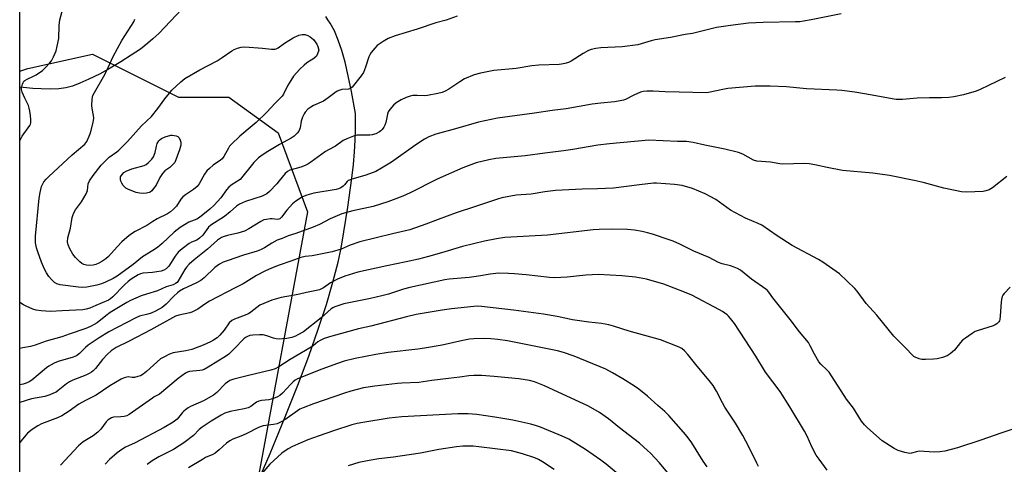
# Model space of a CAD drawing. Units: inches. Extents: x 1195772 to 1201772, y 565457 to 569457.
# Drawn here: x 1195772 to 1196169, y 567098 to 567277 of the extents above; entities that cross this region are included whole.
import ezdxf

# ---------------------------------------------------------------- set-up
doc = ezdxf.new("R2010")
doc.units = ezdxf.units.IN
doc.header["$MEASUREMENT"] = 0
for name, color, linetype in [('NTRL-Pasture Land', 2, 'Continuous'), ('NTRL-Trees', 3, 'Continuous'), ('Undefined', 1, 'Continuous')]:
    doc.layers.add(name, color=color, linetype=linetype)

msp = doc.modelspace()

# ---------------------------------------------------------------- linework, layer by layer
at = {"layer": 'NTRL-Pasture Land'}
for points in [[(1195840.01, 567283.57), (1195828.46, 567271.38), (1195826.13, 567269.14), (1195824.11, 567267.39), (1195821.05, 567265.08), (1195817.38, 567262.56), (1195813.23, 567259.94), (1195808.88, 567257.39), (1195804.52, 567255.01), (1195800.34, 567252.92), (1195796.72, 567251.3), (1195793.66, 567250.15), (1195791.07, 567249.48), (1195788.19, 567249.08), (1195784.91, 567248.91), (1195781.1, 567248.99), (1195777.79, 567249.22), (1195773.87, 567249.6), (1195772.45, 567249.77), (1195772.48, 567687.5)], [(1195869.29, 567092.89), (1195873.29, 567102.1), (1195879.34, 567116.81), (1195884.4, 567129.59), (1195888.85, 567141.37), (1195892.67, 567152.14), (1195895.95, 567162.13), (1195898.62, 567171.16), (1195900.67, 567179.21), (1195901.48, 567182.93), (1195902.14, 567186.39), (1195904.62, 567201.3), (1195906.25, 567213.1), (1195906.85, 567218.49), (1195907.3, 567223.64), (1195907.59, 567228.38), (1195907.74, 567232.89), (1195907.72, 567237.13), (1195907.63, 567239.05), (1195906.02, 567247.93), (1195904.75, 567254.26), (1195903.47, 567259.76), (1195902.17, 567264.43), (1195900.73, 567268.67), (1195899.18, 567272.35), (1195897.52, 567275.48), (1195896.61, 567276.9), (1195895.69, 567278.14)]]:
    msp.add_lwpolyline(points, dxfattribs=at)
at = {"layer": 'NTRL-Trees'}
msp.add_lwpolyline([(1195801.76, 567263.01), (1195836.42, 567245.68), (1195856.64, 567245.68), (1195876.49, 567231.24), (1195888.41, 567199.47), (1195867.34, 567085.8), (1195832.27, 567026.27), (1195816.2, 567000.17), (1195772.44, 566959.42), (1195772.45, 567256.13), (1195775.76, 567257.23)], close=True, dxfattribs=at)
at = {"layer": 'Undefined'}
for points, elevation in [([(1195948.64, 567278.33), (1195944.24, 567276.7), (1195940.02, 567275.57), (1195932.47, 567273.09), (1195923.64, 567270.34), (1195920.83, 567269.33), (1195918.82, 567268.12), (1195916.4, 567266.45), (1195915.42, 567265.44), (1195914.02, 567263.65), (1195913.4, 567262.72), (1195913.05, 567261.94), (1195911.78, 567257.78), (1195910.94, 567255.67), (1195909.95, 567254.23), (1195906.3, 567249.66), (1195905.67, 567249.17), (1195904.92, 567248.87), (1195902.14, 567248.7), (1195901.33, 567248.48), (1195900.29, 567248.06), (1195899.31, 567247.44), (1195896.75, 567245.37), (1195895.78, 567244.68), (1195894.74, 567244.13), (1195890.73, 567242.32), (1195889.72, 567241.69), (1195888.54, 567240.78), (1195887.47, 567239.65), (1195887.02, 567238.91), (1195886.37, 567237.6), (1195885.78, 567235.96), (1195885.38, 567233.37), (1195885.17, 567232.59), (1195884.87, 567231.96), (1195884.18, 567231.12), (1195882.94, 567230), (1195881.82, 567229.16), (1195877.09, 567226.58), (1195872.34, 567223.85), (1195870.44, 567222.58), (1195868.64, 567221.21), (1195866.78, 567219.3), (1195861.23, 567212.57), (1195860.21, 567211.77), (1195857.67, 567210.19), (1195856.66, 567209.38), (1195855.79, 567208.39), (1195853.51, 567205.17), (1195850.79, 567202.14), (1195849.08, 567200.56), (1195844.91, 567197.18), (1195843.74, 567196.51), (1195840.54, 567195.37), (1195837.01, 567193.2), (1195834.6, 567191.27), (1195829.87, 567186.7), (1195827.96, 567185.05), (1195826.1, 567183.85), (1195821.84, 567181.31), (1195818.19, 567178.32), (1195811.73, 567173.62), (1195810.06, 567172.65), (1195807, 567171.11), (1195805.4, 567170.51), (1195803.47, 567169.97), (1195799.48, 567169.16), (1195797.79, 567169), (1195796.07, 567169.09), (1195788.78, 567170.1), (1195787.41, 567170.45), (1195786.51, 567171), (1195785.31, 567172.15), (1195784.21, 567173.41), (1195783.28, 567174.87), (1195782.46, 567176.42), (1195781.26, 567179.15), (1195779.77, 567183.3), (1195779.27, 567185), (1195778.84, 567187.05), (1195778.75, 567188.21), (1195778.83, 567189.69), (1195780.29, 567204.93), (1195780.62, 567207.22), (1195781.28, 567209.75), (1195781.7, 567210.82), (1195782.15, 567211.54), (1195783.09, 567212.67), (1195784.12, 567213.74), (1195793.53, 567222.43), (1195798.64, 567226.78), (1195799.46, 567227.87), (1195800.48, 567229.94), (1195800.92, 567231.31), (1195801.98, 567235.51), (1195802.29, 567237.2), (1195802.23, 567238.33), (1195801.65, 567241.17), (1195801.54, 567242.32), (1195801.62, 567244.92), (1195801.89, 567246.31), (1195802.54, 567247.62), (1195806.67, 567254.83), (1195808.08, 567257.64), (1195810.15, 567262.13), (1195813.63, 567268.54), (1195818.43, 567276.08), (1195818.88, 567277.17)], 414), ([(1195987.66, 567095.63), (1195982.99, 567098.81), (1195981.46, 567099.66), (1195979.87, 567100.38), (1195974.93, 567102.03), (1195970.5, 567103.18), (1195957.42, 567104.8), (1195955.1, 567105.01), (1195950.94, 567104.99), (1195948.35, 567104.76), (1195941.25, 567103.66), (1195933.86, 567102.28), (1195929.37, 567101.53), (1195922.98, 567100.62), (1195917.13, 567099.95), (1195913.15, 567099.34), (1195909.05, 567098.41), (1195904.7, 567097.12)], 392)]:
    msp.add_lwpolyline(points, dxfattribs=dict(at, elevation=elevation))
for points, elevation in [([(1195800.49, 567177.9), (1195799.35, 567178), (1195798.27, 567178.29), (1195797.53, 567178.63), (1195796.63, 567179.35), (1195794.98, 567181.06), (1195793.85, 567182.41), (1195792.65, 567184.61), (1195792.02, 567186.14), (1195791.76, 567187.39), (1195791.84, 567188.96), (1195792.86, 567192.84), (1195793.55, 567197.16), (1195793.78, 567197.98), (1195794.21, 567199.03), (1195794.96, 567200.24), (1195797.38, 567203.52), (1195799.18, 567206.76), (1195799.69, 567208.06), (1195800.06, 567210.72), (1195800.62, 567211.98), (1195802.05, 567214.13), (1195805.28, 567218.25), (1195806.42, 567219.54), (1195808.51, 567221.46), (1195811.58, 567223.65), (1195812.43, 567224.37), (1195815.81, 567227.88), (1195821.56, 567234.16), (1195825.5, 567237.84), (1195828.05, 567241.07), (1195830.92, 567245.06), (1195832.78, 567247.35), (1195833.77, 567248.44), (1195837.34, 567251.89), (1195838.95, 567253.15), (1195845.03, 567256.67), (1195852, 567260.35), (1195853.94, 567261.63), (1195857.84, 567264.4), (1195858.86, 567264.92), (1195860.23, 567265.46), (1195861.63, 567265.88), (1195863.08, 567265.97), (1195870.18, 567265.45), (1195873.88, 567265), (1195875.25, 567265.03), (1195875.76, 567265.19), (1195876.5, 567265.57), (1195879.09, 567267.46), (1195882.56, 567269.54), (1195884.81, 567270.62), (1195886.19, 567270.92), (1195887.33, 567270.91), (1195888.54, 567270.52), (1195889.46, 567269.96), (1195890.73, 567268.87), (1195891.5, 567268.03), (1195892.17, 567267.06), (1195892.58, 567266.04), (1195892.91, 567264.66), (1195892.45, 567263.16), (1195891.94, 567262.25), (1195890.92, 567261.31), (1195888.11, 567259.51), (1195886.97, 567258.61), (1195885.29, 567256.96), (1195882.78, 567254.1), (1195881.59, 567252.46), (1195880.3, 567250.21), (1195878.64, 567246.83), (1195878.18, 567246.13), (1195877.65, 567245.52), (1195875.48, 567243.36), (1195871.8, 567239.45), (1195867.65, 567235.44), (1195866.14, 567234.08), (1195861.17, 567229.93), (1195857.58, 567226.54), (1195857.01, 567225.89), (1195856.5, 567225.16), (1195854.72, 567221.82), (1195853.95, 567220.79), (1195853.32, 567220.26), (1195850.4, 567218.25), (1195848.86, 567217), (1195847.84, 567216.05), (1195846.92, 567214.71), (1195844.76, 567210.71), (1195843.93, 567209.63), (1195842.48, 567208.44), (1195839.25, 567206.38), (1195838.1, 567205.5), (1195837.37, 567204.56), (1195835.62, 567201.74), (1195834.45, 567200.53), (1195833.16, 567199.45), (1195831.94, 567198.71), (1195827.8, 567196.64), (1195826.09, 567195.57), (1195823.68, 567193.91), (1195818.97, 567191.55), (1195817.1, 567190.36), (1195815.6, 567189.19), (1195813.58, 567187.34), (1195811.68, 567185.33), (1195808.23, 567181.46), (1195807.14, 567180.56), (1195805.52, 567179.42), (1195804.31, 567178.73), (1195803.06, 567178.27), (1195801.97, 567178.03)], 416), ([(1195822.45, 567206.84), (1195820.72, 567207.01), (1195819.29, 567207.33), (1195816.24, 567208.44), (1195815.22, 567209), (1195814.17, 567210.04), (1195813.54, 567211.02), (1195813.19, 567211.8), (1195813.01, 567212.54), (1195813, 567213.03), (1195813.1, 567213.52), (1195813.32, 567213.99), (1195813.78, 567214.66), (1195814.33, 567215.26), (1195815.26, 567215.85), (1195817.66, 567216.74), (1195822.6, 567218.2), (1195823.36, 567218.55), (1195824.24, 567219.24), (1195825.61, 567220.69), (1195826.28, 567221.66), (1195826.96, 567223.4), (1195827.51, 567225.97), (1195827.84, 567227.07), (1195828.44, 567228.04), (1195829.05, 567228.66), (1195829.51, 567229.02), (1195831.06, 567229.7), (1195833.25, 567230.3), (1195833.8, 567230.33), (1195834.61, 567230.24), (1195835.4, 567230.06), (1195836.11, 567229.77), (1195836.65, 567229.25), (1195837.12, 567228.29), (1195837.31, 567227.5), (1195837.28, 567226.37), (1195836.82, 567224.39), (1195834.95, 567219.41), (1195832.94, 567217.39), (1195830.96, 567215.97), (1195830, 567214.98), (1195828.87, 567213.35), (1195827.42, 567210.24), (1195826.4, 567208.83), (1195825.65, 567207.97), (1195825.01, 567207.44), (1195824.55, 567207.21), (1195823.53, 567206.94)], 418)]:
    msp.add_lwpolyline(points, close=True, dxfattribs=dict(at, elevation=elevation))
for points in [[(1195772.45, 567228.04, 412), (1195773.46, 567229.99, 412), (1195776.5, 567234.2, 412), (1195776.8, 567234.83, 412), (1195776.93, 567235.38, 412), (1195776.95, 567236.53, 412), (1195776.8, 567238.29, 412), (1195776.57, 567240.04, 412), (1195776.32, 567241.19, 412), (1195775.95, 567242.31, 412), (1195774.52, 567245.22, 412), (1195773.49, 567247.65, 412), (1195773.19, 567248.74, 412), (1195773.17, 567249.28, 412), (1195773.25, 567249.81, 412), (1195773.57, 567250.87, 412), (1195773.89, 567251.62, 412), (1195774.16, 567252.08, 412), (1195774.52, 567252.45, 412), (1195775.43, 567252.99, 412), (1195778, 567254.1, 412), (1195779.02, 567254.63, 412), (1195781.6, 567256.47, 412), (1195782.9, 567257.65, 412), (1195784.5, 567259.42, 412), (1195785.22, 567260.35, 412), (1195786.03, 567261.89, 412), (1195787.07, 567264.3, 412), (1195787.59, 567266.21, 412), (1195788.18, 567269.28, 412), (1195788.37, 567274.5, 412), (1195788.6, 567276.81, 412), (1195789.85, 567281.23, 412)], [(1196103.3, 567279.2, 412), (1196091.23, 567276.8, 412), (1196088.09, 567276.27, 412), (1196086.66, 567276.09, 412), (1196084.9, 567276.02, 412), (1196071.84, 567275.83, 412), (1196065.94, 567275.43, 412), (1196058.71, 567274.61, 412), (1196053.06, 567273.71, 412), (1196043.49, 567271.27, 412), (1196040.5, 567270.95, 412), (1196034.53, 567269.7, 412), (1196028.45, 567268.81, 412), (1196026.74, 567268.36, 412), (1196022.81, 567267.11, 412), (1196021.39, 567266.78, 412), (1196015.05, 567266.01, 412), (1196006.5, 567265.55, 412), (1196004.5, 567265.32, 412), (1196002.57, 567264.88, 412), (1196001.5, 567264.5, 412), (1195999.44, 567263.32, 412), (1195994.53, 567260.17, 412), (1195993.47, 567259.69, 412), (1195992.05, 567259.28, 412), (1195990.6, 567258.96, 412), (1195989.72, 567258.85, 412), (1195981.51, 567258.52, 412), (1195978.69, 567258.26, 412), (1195972.41, 567257.29, 412), (1195963.35, 567256.43, 412), (1195958.1, 567255.38, 412), (1195955.54, 567254.71, 412), (1195951.56, 567253.04, 412), (1195949.67, 567251.91, 412), (1195945.29, 567248.89, 412), (1195943.83, 567248.12, 412), (1195942.56, 567247.59, 412), (1195940.83, 567247.15, 412), (1195936.74, 567246.34, 412), (1195935.56, 567246.25, 412), (1195932.57, 567246.35, 412), (1195930.85, 567246.29, 412), (1195929.73, 567246.12, 412), (1195928.11, 567245.56, 412), (1195926.03, 567244.63, 412), (1195924.12, 567243.39, 412), (1195923.04, 567242.46, 412), (1195921.5, 567240.7, 412), (1195920.89, 567239.77, 412), (1195920.54, 567238.86, 412), (1195919.86, 567235.48, 412), (1195919.54, 567234.41, 412), (1195919.12, 567233.65, 412), (1195918.45, 567232.71, 412), (1195917.87, 567232.07, 412), (1195917.42, 567231.71, 412), (1195915.86, 567230.9, 412), (1195914.47, 567230.45, 412), (1195913.44, 567230.38, 412), (1195909.78, 567230.42, 412), (1195908.39, 567230.32, 412), (1195906.88, 567229.97, 412), (1195904.22, 567228.94, 412), (1195902.71, 567228.17, 412), (1195899.66, 567225.89, 412), (1195896.88, 567224.52, 412), (1195895.67, 567223.82, 412), (1195889.65, 567219.44, 412), (1195888.5, 567218.69, 412), (1195887.63, 567218.26, 412), (1195886.02, 567217.65, 412), (1195883.84, 567216.92, 412), (1195881.28, 567216.23, 412), (1195880.32, 567215.79, 412), (1195879.33, 567214.86, 412), (1195877, 567211.91, 412), (1195876.05, 567210.81, 412), (1195873.03, 567207.64, 412), (1195871.95, 567206.7, 412), (1195871.2, 567206.27, 412), (1195870.12, 567205.82, 412), (1195863.45, 567203.66, 412), (1195862.17, 567203.14, 412), (1195860.97, 567202.55, 412), (1195859.8, 567201.73, 412), (1195857.25, 567199.46, 412), (1195854.92, 567197.61, 412), (1195849.43, 567194.17, 412), (1195848.53, 567193.31, 412), (1195846.19, 567190.14, 412), (1195844.9, 567188.81, 412), (1195843.74, 567188.08, 412), (1195841.7, 567187.23, 412), (1195840.71, 567186.68, 412), (1195837.86, 567184.52, 412), (1195836.28, 567183.18, 412), (1195835.06, 567181.64, 412), (1195832.53, 567177.6, 412), (1195832.02, 567177.01, 412), (1195831.46, 567176.51, 412), (1195830.48, 567175.97, 412), (1195829.38, 567175.62, 412), (1195825.92, 567175.08, 412), (1195822.08, 567174.78, 412), (1195821.15, 567174.55, 412), (1195820.15, 567174.09, 412), (1195817.39, 567172.41, 412), (1195816.14, 567171.47, 412), (1195814.65, 567170.03, 412), (1195809.93, 567165.19, 412), (1195809.07, 567164.45, 412), (1195808.2, 567163.91, 412), (1195803.13, 567161.78, 412), (1195800.75, 567160.65, 412), (1195799.28, 567160.21, 412), (1195797.85, 567160.05, 412), (1195789.59, 567159.64, 412), (1195784.83, 567159.3, 412), (1195781.07, 567159.52, 412), (1195779.08, 567159.84, 412), (1195777.71, 567160.31, 412), (1195775.01, 567161.41, 412), (1195773.98, 567161.96, 412), (1195772.53, 567162.91, 412), (1195772.45, 567162.98, 412)], [(1196169.38, 567253.57, 410), (1196159.34, 567248.75, 410), (1196157.73, 567248.08, 410), (1196152.62, 567246.64, 410), (1196148.67, 567245.86, 410), (1196146.65, 567245.61, 410), (1196143.73, 567245.41, 410), (1196138.83, 567245.4, 410), (1196133.97, 567245.24, 410), (1196128.06, 567244.73, 410), (1196125.49, 567244.75, 410), (1196123.82, 567244.95, 410), (1196115.76, 567246.54, 410), (1196108.86, 567247.65, 410), (1196103.57, 567248.3, 410), (1196101.5, 567248.46, 410), (1196089.4, 567249.01, 410), (1196081.26, 567249.85, 410), (1196074.74, 567250.17, 410), (1196068.66, 567250.07, 410), (1196057.65, 567249.13, 410), (1196055.03, 567248.67, 410), (1196050.55, 567247.64, 410), (1196049.2, 567247.47, 410), (1196032.36, 567247.78, 410), (1196027.57, 567248.13, 410), (1196025.01, 567248.1, 410), (1196023.6, 567247.98, 410), (1196022.48, 567247.65, 410), (1196019.76, 567246.43, 410), (1196016.49, 567244.77, 410), (1196015.7, 567244.48, 410), (1196014.31, 567244.18, 410), (1196012.05, 567243.83, 410), (1196006.55, 567243.31, 410), (1196002.99, 567242.83, 410), (1195992.51, 567240.94, 410), (1195986.94, 567240.33, 410), (1195979.75, 567239.2, 410), (1195964.95, 567237.16, 410), (1195957.29, 567235.61, 410), (1195948.02, 567232.88, 410), (1195940, 567230.78, 410), (1195937.24, 567229.69, 410), (1195935.44, 567228.72, 410), (1195931.99, 567226.49, 410), (1195922.13, 567219.44, 410), (1195918.12, 567217.06, 410), (1195915.82, 567215.79, 410), (1195913.38, 567214.76, 410), (1195911.47, 567214.06, 410), (1195906.27, 567212.66, 410), (1195905.21, 567212.3, 410), (1195904.8, 567212.07, 410), (1195904.31, 567211.65, 410), (1195903.28, 567210.41, 410), (1195902.69, 567209.84, 410), (1195901.8, 567209.19, 410), (1195900.84, 567208.69, 410), (1195899.84, 567208.45, 410), (1195890.89, 567206.97, 410), (1195888.04, 567206.14, 410), (1195886.4, 567205.49, 410), (1195883.65, 567203.72, 410), (1195882.26, 567202.64, 410), (1195880.01, 567200.11, 410), (1195877.92, 567197.27, 410), (1195877.16, 567196.65, 410), (1195876.78, 567196.5, 410), (1195876.27, 567196.44, 410), (1195874.1, 567196.6, 410), (1195873.27, 567196.6, 410), (1195871.88, 567196.43, 410), (1195870.8, 567196.19, 410), (1195869.54, 567195.6, 410), (1195864.75, 567192.6, 410), (1195863.03, 567191.69, 410), (1195860.34, 567190.86, 410), (1195856.13, 567190, 410), (1195854.74, 567189.57, 410), (1195853.67, 567189.14, 410), (1195852.09, 567188.08, 410), (1195848.11, 567184.49, 410), (1195842.66, 567180.16, 410), (1195840.7, 567178.45, 410), (1195839.6, 567177.21, 410), (1195838.94, 567176.3, 410), (1195836.17, 567171.45, 410), (1195835.85, 567171.05, 410), (1195835.25, 567170.56, 410), (1195834.22, 567170.09, 410), (1195831.39, 567169.2, 410), (1195827.92, 567167.65, 410), (1195823.52, 567166.35, 410), (1195821.36, 567165.61, 410), (1195817.1, 567163.77, 410), (1195815.54, 567162.91, 410), (1195808.86, 567158.86, 410), (1195807.11, 567157.59, 410), (1195803.62, 567154.78, 410), (1195802.45, 567154.03, 410), (1195800.93, 567153.24, 410), (1195799.05, 567152.49, 410), (1195792.39, 567150.24, 410), (1195789.37, 567149.13, 410), (1195783.14, 567147.4, 410), (1195778.72, 567145.78, 410), (1195776.77, 567145.24, 410), (1195773.77, 567144.7, 410), (1195772.45, 567144.39, 410)], [(1196170.06, 567213.77, 408), (1196164.27, 567209.08, 408), (1196162.92, 567208.35, 408), (1196161.59, 567207.89, 408), (1196160.48, 567207.67, 408), (1196153.76, 567207.35, 408), (1196151.8, 567207.56, 408), (1196144.68, 567208.99, 408), (1196136.27, 567211.35, 408), (1196132.77, 567212.12, 408), (1196122.8, 567214.1, 408), (1196116.08, 567215.03, 408), (1196103.85, 567216.19, 408), (1196097.63, 567217.35, 408), (1196092.76, 567218.48, 408), (1196090.41, 567218.83, 408), (1196088.38, 567218.92, 408), (1196079.77, 567218.69, 408), (1196078.61, 567218.82, 408), (1196074.81, 567219.51, 408), (1196069.4, 567219.91, 408), (1196068.05, 567220.33, 408), (1196063.68, 567222.71, 408), (1196061.92, 567223.39, 408), (1196056.42, 567224.67, 408), (1196048.34, 567226.37, 408), (1196043.76, 567227.44, 408), (1196040.97, 567227.78, 408), (1196037.37, 567227.82, 408), (1196025.84, 567228.32, 408), (1196009.98, 567226.93, 408), (1196005.24, 567226.31, 408), (1195995.21, 567224.6, 408), (1195991.5, 567224.07, 408), (1195983.95, 567223.15, 408), (1195976.02, 567222.06, 408), (1195964.24, 567220.9, 408), (1195961.36, 567220.46, 408), (1195956.31, 567219.26, 408), (1195950.93, 567217.22, 408), (1195940.64, 567212.69, 408), (1195929.7, 567207.17, 408), (1195926.71, 567205.85, 408), (1195922.92, 567204.35, 408), (1195920.72, 567203.55, 408), (1195914.78, 567201.69, 408), (1195906.59, 567199.86, 408), (1195902.2, 567198.61, 408), (1195897.52, 567196.67, 408), (1195893.17, 567194.4, 408), (1195890.63, 567193.24, 408), (1195883.62, 567190.73, 408), (1195880.59, 567189.84, 408), (1195878.1, 567188.71, 408), (1195876.11, 567188.03, 408), (1195874.04, 567186.89, 408), (1195870.98, 567184.91, 408), (1195869.45, 567184.14, 408), (1195868.06, 567183.65, 408), (1195862.64, 567182.07, 408), (1195855.98, 567179.78, 408), (1195854.36, 567179.14, 408), (1195852.89, 567178.34, 408), (1195851.08, 567177.05, 408), (1195846.76, 567172.89, 408), (1195845.46, 567171.85, 408), (1195843.43, 567170.7, 408), (1195838.43, 567168.51, 408), (1195836.86, 567167.55, 408), (1195835.98, 567166.83, 408), (1195834.53, 567165.45, 408), (1195831.5, 567162.27, 408), (1195830.67, 567161.54, 408), (1195829.79, 567160.91, 408), (1195827.08, 567159.44, 408), (1195825.35, 567158.65, 408), (1195824.07, 567158.25, 408), (1195820.72, 567157.39, 408), (1195819.2, 567156.82, 408), (1195808.38, 567151.07, 408), (1195804.41, 567148.68, 408), (1195800.08, 567145.77, 408), (1195798.95, 567144.84, 408), (1195796.48, 567142.33, 408), (1195795.29, 567141.52, 408), (1195793.97, 567140.95, 408), (1195787.92, 567139.14, 408), (1195786.33, 567138.5, 408), (1195785.06, 567137.88, 408), (1195784.13, 567137.3, 408), (1195783.22, 567136.61, 408), (1195779.88, 567133.74, 408), (1195777.3, 567131.69, 408), (1195776.32, 567131.02, 408), (1195775.09, 567130.42, 408), (1195773.78, 567129.99, 408), (1195772.45, 567129.72, 408)], [(1196137.22, 567139.92, 406), (1196135.77, 567139.99, 406), (1196134.67, 567140.28, 406), (1196133.1, 567140.93, 406), (1196132.62, 567141.21, 406), (1196131.99, 567141.73, 406), (1196129.29, 567144.6, 406), (1196124.58, 567149.33, 406), (1196117.62, 567157.87, 406), (1196113.4, 567162.52, 406), (1196109.81, 567167.45, 406), (1196108.83, 567168.54, 406), (1196102.64, 567174.5, 406), (1196095.89, 567179.18, 406), (1196094.13, 567180.22, 406), (1196083.52, 567185.92, 406), (1196077.56, 567189.75, 406), (1196071.37, 567194.07, 406), (1196069.9, 567194.81, 406), (1196064.83, 567196.93, 406), (1196058.75, 567200.18, 406), (1196057.28, 567201.17, 406), (1196052.81, 567204.47, 406), (1196048.56, 567206.74, 406), (1196043.41, 567208.83, 406), (1196039.3, 567210.03, 406), (1196036.2, 567210.49, 406), (1196028.94, 567211.08, 406), (1196027.66, 567211.09, 406), (1196022.07, 567210.33, 406), (1196011.66, 567209.06, 406), (1196005.22, 567208.72, 406), (1195998.93, 567208.56, 406), (1195988.22, 567208.07, 406), (1195983.9, 567207.58, 406), (1195978.51, 567206.65, 406), (1195972.45, 567206.19, 406), (1195966.58, 567205.09, 406), (1195964.88, 567204.64, 406), (1195956.07, 567201.57, 406), (1195948.2, 567199.05, 406), (1195940.98, 567196.43, 406), (1195935.99, 567194.47, 406), (1195929.63, 567192.22, 406), (1195922.6, 567190.57, 406), (1195909.49, 567187.36, 406), (1195905.5, 567186.08, 406), (1195901.98, 567184.48, 406), (1195898.35, 567183.32, 406), (1195892.27, 567182.1, 406), (1195890.27, 567181.79, 406), (1195887.44, 567181.53, 406), (1195885.68, 567181.08, 406), (1195881.65, 567179.61, 406), (1195877.01, 567178.05, 406), (1195873.84, 567176.75, 406), (1195871.15, 567175.53, 406), (1195867.8, 567173.8, 406), (1195862.44, 567170.49, 406), (1195859.2, 567168.88, 406), (1195848.91, 567163.51, 406), (1195846.98, 567162.3, 406), (1195844.17, 567160.3, 406), (1195842.62, 567159.4, 406), (1195841.82, 567159.03, 406), (1195841.03, 567158.78, 406), (1195836.54, 567157.85, 406), (1195835.19, 567157.4, 406), (1195825.32, 567151.96, 406), (1195816.5, 567147.3, 406), (1195811.29, 567144.76, 406), (1195809.25, 567143.41, 406), (1195807.79, 567142.08, 406), (1195805.83, 567140.03, 406), (1195802.94, 567136.41, 406), (1195802, 567135.43, 406), (1195801.38, 567134.91, 406), (1195800.41, 567134.33, 406), (1195799.13, 567133.7, 406), (1195793.85, 567131.59, 406), (1195792.5, 567130.97, 406), (1195791.35, 567130.22, 406), (1195787.98, 567127.45, 406), (1195787.09, 567126.87, 406), (1195786.12, 567126.38, 406), (1195784.61, 567125.75, 406), (1195782.51, 567125.09, 406), (1195777.23, 567124.16, 406), (1195772.45, 567122.71, 406)], [(1196140.8, 567102.69, 404), (1196134.77, 567102.99, 404), (1196133.69, 567102.83, 404), (1196131.7, 567102.23, 404), (1196130.94, 567102.15, 404), (1196128.98, 567102.48, 404), (1196126.21, 567103.25, 404), (1196124.68, 567104.05, 404), (1196119.8, 567107.23, 404), (1196113.92, 567112.42, 404), (1196112.73, 567113.59, 404), (1196111.51, 567115.08, 404), (1196108.3, 567120.31, 404), (1196105.49, 567124.03, 404), (1196098.42, 567134.85, 404), (1196097.66, 567135.74, 404), (1196095.12, 567138.13, 404), (1196094.37, 567139, 404), (1196092.57, 567142.07, 404), (1196090.87, 567145.49, 404), (1196090.09, 567146.77, 404), (1196086.59, 567151.1, 404), (1196082.76, 567156.14, 404), (1196075.8, 567164.88, 404), (1196074.19, 567167.07, 404), (1196073.61, 567167.72, 404), (1196072.96, 567168.29, 404), (1196067.23, 567172.33, 404), (1196062.77, 567175.91, 404), (1196061.55, 567176.67, 404), (1196060.2, 567177.24, 404), (1196058.78, 567177.68, 404), (1196055.36, 567178.54, 404), (1196053.96, 567179.02, 404), (1196050.13, 567181.01, 404), (1196044.01, 567183.61, 404), (1196038.35, 567186.41, 404), (1196035.62, 567187.6, 404), (1196033.97, 567188.23, 404), (1196027.27, 567190.42, 404), (1196025.32, 567191.01, 404), (1196023.09, 567191.53, 404), (1196020.01, 567192.05, 404), (1196017.18, 567192.3, 404), (1196010.83, 567192.49, 404), (1196005.79, 567192.33, 404), (1196003.47, 567192.16, 404), (1195985.05, 567190.13, 404), (1195967.89, 567189.11, 404), (1195964.43, 567188.59, 404), (1195959.59, 567187.62, 404), (1195950.8, 567185.56, 404), (1195942.3, 567182.93, 404), (1195937.12, 567181.47, 404), (1195933.07, 567180.44, 404), (1195928.1, 567179.35, 404), (1195920.3, 567177.77, 404), (1195908.65, 567175.21, 404), (1195903.39, 567173.56, 404), (1195900.38, 567172.29, 404), (1195897.61, 567170.83, 404), (1195894.76, 567168.84, 404), (1195893.24, 567168.05, 404), (1195891.35, 567167.59, 404), (1195887.98, 567167.03, 404), (1195885.16, 567166.3, 404), (1195883.16, 567165.87, 404), (1195877.79, 567165.01, 404), (1195874.03, 567163.92, 404), (1195870.79, 567162.6, 404), (1195869.22, 567161.85, 404), (1195867.97, 567160.98, 404), (1195865.52, 567159.02, 404), (1195864.56, 567158.4, 404), (1195862.15, 567157.37, 404), (1195858.98, 567156.28, 404), (1195857.85, 567155.65, 404), (1195856.87, 567154.74, 404), (1195854.77, 567151.77, 404), (1195853.02, 567149.73, 404), (1195851.97, 567148.7, 404), (1195850.55, 567147.7, 404), (1195849.25, 567147.05, 404), (1195846.31, 567145.74, 404), (1195841.76, 567144.07, 404), (1195839.29, 567143.51, 404), (1195834.22, 567142.62, 404), (1195832.84, 567142.19, 404), (1195830.45, 567140.98, 404), (1195829.21, 567140.19, 404), (1195823.52, 567135.14, 404), (1195822.12, 567134.06, 404), (1195821.12, 567133.45, 404), (1195820.03, 567133.06, 404), (1195818.62, 567132.77, 404), (1195817.79, 567132.76, 404), (1195816.26, 567132.97, 404), (1195815.62, 567132.92, 404), (1195814.57, 567132.58, 404), (1195813.29, 567132, 404), (1195808.76, 567129.35, 404), (1195803.28, 567125.62, 404), (1195799.01, 567123.49, 404), (1195796.3, 567121.95, 404), (1195792.38, 567119.15, 404), (1195789.4, 567117.31, 404), (1195787.62, 567116.47, 404), (1195781.28, 567114.04, 404), (1195779.68, 567113.29, 404), (1195777.5, 567111.77, 404), (1195775.63, 567110.32, 404), (1195774.85, 567109.48, 404), (1195773.09, 567107.22, 404), (1195772.45, 567106.58, 404)], [(1196097.63, 567095.38, 402), (1196094.38, 567099.8, 402), (1196093.27, 567101.49, 402), (1196091.54, 567104.73, 402), (1196089.55, 567109.13, 402), (1196088.5, 567111.16, 402), (1196082.69, 567120.94, 402), (1196078.72, 567127.14, 402), (1196072.78, 567134.87, 402), (1196068.9, 567141.29, 402), (1196060.33, 567154.42, 402), (1196058.73, 567156.53, 402), (1196057.95, 567157.41, 402), (1196057.33, 567157.98, 402), (1196055.53, 567159.3, 402), (1196054.29, 567160.05, 402), (1196043.16, 567165.94, 402), (1196040.25, 567167.17, 402), (1196031.87, 567170.35, 402), (1196024.89, 567172.32, 402), (1196020.48, 567173.09, 402), (1196014.92, 567173.63, 402), (1196005.58, 567174.16, 402), (1196000.41, 567173.98, 402), (1195992.88, 567173.2, 402), (1195987.86, 567172.89, 402), (1195985.79, 567173.01, 402), (1195976.42, 567174.09, 402), (1195971.69, 567174.53, 402), (1195969.37, 567174.67, 402), (1195965.37, 567174.75, 402), (1195961.91, 567174.4, 402), (1195957.23, 567173.56, 402), (1195953.48, 567173.04, 402), (1195945.4, 567172.29, 402), (1195943.7, 567172.07, 402), (1195929.55, 567168.95, 402), (1195926.97, 567168.26, 402), (1195921, 567166.35, 402), (1195918.32, 567165.6, 402), (1195913.7, 567164.52, 402), (1195903.06, 567162.39, 402), (1195899.36, 567161.23, 402), (1195898.56, 567160.86, 402), (1195897.86, 567160.38, 402), (1195893.86, 567156.75, 402), (1195886.75, 567151.16, 402), (1195884.51, 567149.85, 402), (1195883.51, 567149.42, 402), (1195881.99, 567148.9, 402), (1195879.99, 567148.5, 402), (1195878.3, 567148.3, 402), (1195876.89, 567148.23, 402), (1195875.78, 567148.35, 402), (1195874.68, 567148.57, 402), (1195872.02, 567149.53, 402), (1195870.45, 567149.86, 402), (1195868.98, 567149.89, 402), (1195866.33, 567149.77, 402), (1195865.2, 567149.58, 402), (1195864.13, 567149.25, 402), (1195863.38, 567148.9, 402), (1195862.67, 567148.35, 402), (1195858.81, 567144.22, 402), (1195856.66, 567142.19, 402), (1195855.33, 567141.16, 402), (1195852.2, 567139.33, 402), (1195848.37, 567136.86, 402), (1195846.7, 567135.96, 402), (1195845.99, 567135.7, 402), (1195845.01, 567135.49, 402), (1195840.8, 567135.1, 402), (1195840.02, 567134.89, 402), (1195839.23, 567134.5, 402), (1195836.29, 567132.32, 402), (1195828.8, 567125.99, 402), (1195826.58, 567124.89, 402), (1195825.87, 567124.46, 402), (1195823.29, 567122.5, 402), (1195816.56, 567117.81, 402), (1195815.53, 567117.32, 402), (1195814.47, 567117.04, 402), (1195813.12, 567116.84, 402), (1195810.22, 567116.71, 402), (1195809.42, 567116.49, 402), (1195808.69, 567116.1, 402), (1195808.05, 567115.6, 402), (1195807.29, 567114.81, 402), (1195805.12, 567111.97, 402), (1195803.88, 567110.72, 402), (1195802.04, 567109.28, 402), (1195798.02, 567106.76, 402), (1195796.08, 567105.14, 402), (1195788.81, 567097.38, 402)], [(1196171.31, 567169.13, 406), (1196168.92, 567166.58, 406), (1196168.44, 567165.88, 406), (1196168.21, 567165.34, 406), (1196167.9, 567164.21, 406), (1196167.72, 567163.05, 406), (1196167.4, 567157.53, 406), (1196167.23, 567156.12, 406), (1196167.05, 567155.6, 406), (1196166.77, 567155.15, 406), (1196165.99, 567154.37, 406), (1196165.28, 567153.92, 406), (1196164.48, 567153.59, 406), (1196158.09, 567151.57, 406), (1196157.3, 567151.21, 406), (1196156.04, 567150.44, 406), (1196153.33, 567148.63, 406), (1196152.18, 567147.72, 406), (1196151.43, 567146.89, 406), (1196148.94, 567143.77, 406), (1196147.22, 567142.21, 406), (1196146.03, 567141.42, 406), (1196144.15, 567140.75, 406), (1196141.93, 567140.18, 406), (1196140.47, 567140.05, 406), (1196137.22, 567139.92, 406)], [(1196070.07, 567096.9, 400), (1196069.3, 567098.21, 400), (1196066.14, 567104.77, 400), (1196063.75, 567109.3, 400), (1196060.72, 567114.38, 400), (1196056.39, 567120.79, 400), (1196055.46, 567122.47, 400), (1196053.11, 567127.26, 400), (1196051.71, 567129.48, 400), (1196050.2, 567131.55, 400), (1196045.31, 567137.28, 400), (1196041.59, 567141.94, 400), (1196040.18, 567143.49, 400), (1196039.09, 567144.4, 400), (1196038.38, 567144.81, 400), (1196037.32, 567145.27, 400), (1196030.48, 567147.85, 400), (1196017.95, 567151.45, 400), (1196011.63, 567153.44, 400), (1196009.67, 567153.91, 400), (1196006.78, 567154.46, 400), (1196001.7, 567155.03, 400), (1195995.13, 567156.01, 400), (1195988.94, 567157.25, 400), (1195983.35, 567158.23, 400), (1195971.37, 567159.84, 400), (1195958.5, 567161.39, 400), (1195956.78, 567161.4, 400), (1195955.29, 567161.3, 400), (1195946.38, 567160.44, 400), (1195942.65, 567159.91, 400), (1195937.79, 567158.99, 400), (1195932.1, 567158.05, 400), (1195928.27, 567157.13, 400), (1195913.93, 567153.43, 400), (1195908.88, 567152.31, 400), (1195898.14, 567149.43, 400), (1195895.06, 567148.44, 400), (1195893.46, 567147.69, 400), (1195892.5, 567147.07, 400), (1195890.7, 567145.55, 400), (1195889.79, 567144.9, 400), (1195881.36, 567140.02, 400), (1195876.85, 567137.01, 400), (1195875.27, 567136.19, 400), (1195873.58, 567135.67, 400), (1195864.08, 567133.46, 400), (1195858.72, 567132.02, 400), (1195857.09, 567131.45, 400), (1195856.14, 567130.87, 400), (1195855.26, 567130.18, 400), (1195851.81, 567126.7, 400), (1195850.48, 567125.63, 400), (1195846.52, 567123.31, 400), (1195841.3, 567121.04, 400), (1195840.32, 567120.5, 400), (1195839.17, 567119.73, 400), (1195838.53, 567119.21, 400), (1195837.99, 567118.64, 400), (1195835.84, 567115.94, 400), (1195834.29, 567114.69, 400), (1195830.62, 567112.58, 400), (1195818.93, 567106.42, 400), (1195815, 567104.61, 400), (1195813.54, 567103.71, 400), (1195811.64, 567102.36, 400), (1195808.58, 567099.68, 400), (1195806.8, 567097.74, 400)], [(1196049.37, 567096.71, 398), (1196047.72, 567099.04, 398), (1196043.14, 567106.37, 398), (1196041.29, 567108.94, 398), (1196039.85, 567110.69, 398), (1196033.88, 567117.39, 398), (1196032.32, 567119.04, 398), (1196029.44, 567121.49, 398), (1196025.31, 567125.2, 398), (1196021.81, 567128.02, 398), (1196020.12, 567129.2, 398), (1196015.42, 567132.16, 398), (1196011.22, 567134.57, 398), (1196008.48, 567136.03, 398), (1195995.73, 567141.27, 398), (1195991.47, 567142.82, 398), (1195989.05, 567143.48, 398), (1195968.97, 567147.5, 398), (1195965.04, 567148.08, 398), (1195962.16, 567148.35, 398), (1195959.19, 567148.4, 398), (1195955.33, 567148.27, 398), (1195953.59, 567148.12, 398), (1195950.86, 567147.64, 398), (1195942.62, 567145.8, 398), (1195935.46, 567144.48, 398), (1195932.83, 567144.13, 398), (1195920.86, 567142.8, 398), (1195915.93, 567142.02, 398), (1195907.53, 567140.41, 398), (1195903.08, 567139.29, 398), (1195900.4, 567138.43, 398), (1195894.13, 567136.1, 398), (1195884.29, 567132.2, 398), (1195883.39, 567131.66, 398), (1195882.53, 567130.94, 398), (1195881.53, 567129.95, 398), (1195880.06, 567128.24, 398), (1195878.25, 567126.42, 398), (1195877.19, 567125.47, 398), (1195876.24, 567124.89, 398), (1195874.65, 567124.31, 398), (1195872.73, 567123.76, 398), (1195869.84, 567123.47, 398), (1195868.76, 567123.23, 398), (1195867.77, 567122.73, 398), (1195865.49, 567120.99, 398), (1195864.47, 567120.48, 398), (1195862.81, 567120.06, 398), (1195857.23, 567119.01, 398), (1195855.11, 567118.29, 398), (1195853.57, 567117.5, 398), (1195849.56, 567115.11, 398), (1195845.97, 567112.76, 398), (1195844.76, 567111.75, 398), (1195842.38, 567109.34, 398), (1195838.6, 567106.46, 398), (1195836.72, 567105.14, 398), (1195834.4, 567103.75, 398), (1195828.48, 567100.8, 398), (1195825.84, 567099.2, 398), (1195823.74, 567097.72, 398)], [(1196033.39, 567094.39, 396), (1196030.1, 567098.29, 396), (1196026.54, 567102.18, 396), (1196025.36, 567103.32, 396), (1196022.05, 567106.24, 396), (1196019.78, 567108.07, 396), (1196013.98, 567112.46, 396), (1196009.54, 567116.13, 396), (1196006.01, 567118.59, 396), (1196001.56, 567121.15, 396), (1195983.78, 567129.35, 396), (1195979.82, 567130.96, 396), (1195977.81, 567131.5, 396), (1195973.54, 567132.15, 396), (1195963.51, 567133.13, 396), (1195958.48, 567133.51, 396), (1195955.3, 567133.51, 396), (1195953.29, 567133.44, 396), (1195949.77, 567132.87, 396), (1195945.12, 567132.37, 396), (1195938.42, 567131.52, 396), (1195933.2, 567130.7, 396), (1195926.36, 567130.43, 396), (1195924.58, 567130.3, 396), (1195915.43, 567129.27, 396), (1195910.98, 567128.5, 396), (1195905.82, 567127.16, 396), (1195903.31, 567126.4, 396), (1195890.76, 567122.14, 396), (1195886.62, 567120.56, 396), (1195885.29, 567119.94, 396), (1195884.31, 567119.35, 396), (1195879.28, 567115.67, 396), (1195877.71, 567114.83, 396), (1195876.09, 567114.09, 396), (1195874.66, 567113.72, 396), (1195870.54, 567113.24, 396), (1195869.76, 567113.03, 396), (1195868.69, 567112.59, 396), (1195863.69, 567110.07, 396), (1195861.53, 567109.1, 396), (1195858.33, 567107.83, 396), (1195857.09, 567107.19, 396), (1195855.73, 567106.24, 396), (1195852.78, 567103.54, 396), (1195851.19, 567102.25, 396), (1195850.17, 567101.68, 396), (1195847.31, 567100.43, 396), (1195846.06, 567099.74, 396), (1195840.49, 567096.35, 396)], [(1196012.7, 567094.41, 394), (1196008.61, 567097.84, 394), (1196006.5, 567099.48, 394), (1196000.29, 567103.65, 394), (1195993.64, 567107.82, 394), (1195990.99, 567109.11, 394), (1195982.26, 567112.67, 394), (1195980.64, 567113.25, 394), (1195978.34, 567113.9, 394), (1195971.12, 567115.58, 394), (1195963.86, 567116.8, 394), (1195956.55, 567117.87, 394), (1195953.1, 567118.15, 394), (1195948.93, 567118.1, 394), (1195926.38, 567116.88, 394), (1195921.28, 567116.3, 394), (1195910.63, 567114.56, 394), (1195908.39, 567114.13, 394), (1195906.25, 567113.61, 394), (1195898.83, 567111.3, 394), (1195893.11, 567109.28, 394), (1195888.55, 567107.55, 394), (1195882.32, 567104.89, 394), (1195880.52, 567103.97, 394), (1195878, 567102.18, 394), (1195873.17, 567097.77, 394), (1195869.97, 567094.11, 394)], [(1196172.07, 567111.83, 404), (1196167.64, 567110.35, 404), (1196159.53, 567107.45, 404), (1196150.21, 567104.45, 404), (1196145.01, 567103.04, 404), (1196143.05, 567102.81, 404), (1196140.8, 567102.69, 404)]]:
    msp.add_polyline3d(points, dxfattribs=at)

doc.saveas('drawing.dxf')
